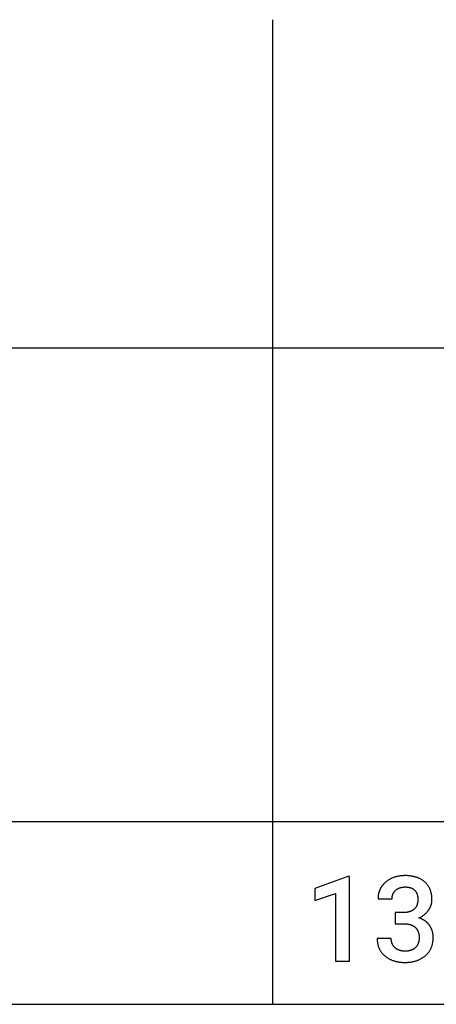
# Model space of a CAD drawing. Units: millimetres. Extents: x 0 to 11242, y 0 to 4000.
# Drawn here: x 6133 to 7149, y 0 to 2400 of the extents above; entities that cross this region are included whole.
import ezdxf

# ---------------------------------------------------------------- set-up
doc = ezdxf.new("R2010")
doc.units = ezdxf.units.MM
doc.header["$MEASUREMENT"] = 0
doc.layers.add('- TAB', color=4, linetype='Continuous', true_color=0x00ffff)
doc.layers.add('- TITLES', color=7, linetype='Continuous', true_color=0x7fffbf)

msp = doc.modelspace()

# ---------------------------------------------------------------- linework, layer by layer
at = {"layer": '- TAB'}
for points in [[(6750, 0), (6750, 2400)], [(0, 1600), (11242.4, 1600)], [(0, 445.6), (11242.4, 445.6)], [(0, 0), (11242.4, 0)]]:
    msp.add_lwpolyline(points, dxfattribs=at)
at = {"layer": '- TITLES'}
for points in [[(7106.3, 210.6), (7108.1, 211.4), (7109.7, 212.2), (7111.4, 213.1), (7113, 214), (7114.6, 215), (7116.1, 216.1), (7117.6, 217.2), (7119, 218.3), (7120.4, 219.5), (7121.8, 220.7), (7123.1, 222), (7124.4, 223.3), (7125.7, 224.6), (7126.9, 226), (7128, 227.5), (7129.2, 229), (7130.2, 230.5), (7130.7, 231.3), (7131.2, 232.1), (7131.7, 232.9), (7132.2, 233.7), (7132.6, 234.4), (7133, 235.2), (7133.4, 236), (7133.8, 236.8), (7134.2, 237.6), (7134.5, 238.4), (7134.9, 239.2), (7135.2, 240), (7135.5, 240.8), (7135.8, 241.6), (7136.1, 242.5), (7136.3, 243.3), (7136.5, 244.1), (7136.8, 244.9), (7136.9, 245.8), (7137.1, 246.6), (7137.3, 247.4), (7137.4, 248.3), (7137.6, 249.1), (7137.7, 250), (7137.8, 250.8), (7137.9, 251.7), (7137.9, 252.5), (7138, 253.4), (7138, 254.2), (7138, 255.1), (7138, 256.8), (7137.9, 258.5), (7137.8, 260.2), (7137.7, 261.8), (7137.6, 263.4), (7137.4, 265), (7137.2, 266.6), (7136.9, 268.1), (7136.6, 269.7), (7136.3, 271.1), (7135.9, 272.6), (7135.5, 274.1), (7135.1, 275.5), (7134.6, 276.9), (7134.1, 278.3), (7133.6, 279.6), (7133, 281), (7132.4, 282.3), (7131.8, 283.6), (7131.1, 284.8), (7130.4, 286.1), (7129.7, 287.3), (7128.9, 288.5), (7128.1, 289.7), (7127.2, 290.8), (7126.4, 291.9), (7125.5, 293), (7124.5, 294.1), (7123.5, 295.1), (7122.5, 296.2), (7121.5, 297.2), (7120.4, 298.2), (7119.3, 299.1), (7118.1, 300), (7117, 300.9), (7115.8, 301.8), (7114.6, 302.6), (7113.3, 303.4), (7112.1, 304.2), (7110.8, 304.9), (7109.4, 305.6), (7108.1, 306.3), (7106.7, 307), (7105.3, 307.6), (7103.9, 308.2), (7102.5, 308.7), (7101, 309.3), (7099.5, 309.8), (7098, 310.2), (7096.4, 310.7), (7094.8, 311.1), (7093.2, 311.5), (7091.6, 311.8), (7089.9, 312.1), (7088.3, 312.4), (7086.5, 312.7), (7084.8, 312.9), (7083.1, 313.1), (7081.3, 313.3), (7079.5, 313.4), (7075.8, 313.6), (7072, 313.6), (7069.6, 313.6), (7067.4, 313.5), (7065.1, 313.4), (7062.9, 313.2), (7060.6, 312.9), (7058.5, 312.6), (7056.3, 312.2), (7054.2, 311.8), (7052.1, 311.3), (7050, 310.8), (7048, 310.2), (7046, 309.5), (7044, 308.8), (7042.1, 308.1), (7040.1, 307.2), (7038.2, 306.4), (7036.4, 305.4), (7034.6, 304.4), (7032.8, 303.4), (7031.1, 302.4), (7029.5, 301.2), (7027.9, 300.1), (7026.3, 298.9), (7024.8, 297.6), (7024.1, 297), (7023.4, 296.3), (7022.7, 295.7), (7022, 295), (7021.3, 294.3), (7020.7, 293.6), (7020, 292.9), (7019.4, 292.2), (7018.8, 291.5), (7018.2, 290.7), (7017.6, 290), (7017, 289.2), (7016.4, 288.5), (7015.8, 287.7), (7015.3, 286.9), (7014.8, 286.1), (7014.2, 285.2), (7013.7, 284.4), (7013.3, 283.6), (7012.8, 282.8), (7012.3, 281.9), (7011.9, 281.1), (7011.5, 280.2), (7011.1, 279.4), (7010.7, 278.5), (7010.3, 277.7), (7010, 276.8), (7009.6, 275.9), (7009.3, 275), (7009, 274.1), (7008.7, 273.2), (7008.5, 272.3), (7008.2, 271.4), (7008, 270.5), (7007.7, 269.6), (7007.5, 268.7), (7007.3, 267.8), (7007.2, 266.8), (7007, 265.9), (7006.9, 265), (7006.8, 264), (7006.6, 263.1), (7006.5, 261.1), (7006.4, 259.2), (7006.4, 257.2)], [(6932.7, 311.5), (6852.4, 282)], [(6937.1, 311.5), (6932.7, 311.5)], [(6937.1, 104.9), (6937.1, 311.5)], [(6852.4, 282), (6852.4, 253.1)], [(6852.4, 253.1), (6902.9, 270.3)], [(6902.9, 270.3), (6902.9, 104.9)], [(7040.7, 257.2), (7040.7, 258), (7040.7, 258.8), (7040.8, 259.6), (7040.9, 260.4), (7040.9, 261.1), (7041, 261.9), (7041.1, 262.6), (7041.3, 263.3), (7041.4, 264.1), (7041.6, 264.8), (7041.8, 265.5), (7042, 266.2), (7042.2, 266.9), (7042.4, 267.5), (7042.7, 268.2), (7042.9, 268.9), (7043.2, 269.5), (7043.5, 270.2), (7043.9, 270.8), (7044.2, 271.4), (7044.5, 272), (7044.9, 272.6), (7045.3, 273.2), (7045.7, 273.8), (7046.2, 274.3), (7046.6, 274.9), (7047.1, 275.5), (7047.5, 276), (7048, 276.5), (7048.5, 277.1), (7049.1, 277.6), (7049.6, 278.1), (7050.2, 278.6), (7050.8, 279), (7051.3, 279.5), (7051.9, 279.9), (7052.5, 280.4), (7053.1, 280.8), (7053.8, 281.2), (7054.4, 281.6), (7055, 281.9), (7055.7, 282.3), (7056.3, 282.6), (7057, 282.9), (7057.7, 283.2), (7058.4, 283.5), (7059.1, 283.8), (7059.8, 284.1), (7060.5, 284.3), (7061.2, 284.5), (7061.9, 284.7), (7062.7, 284.9), (7063.4, 285.1), (7064.2, 285.3), (7065, 285.4), (7065.8, 285.6), (7066.6, 285.7), (7067.4, 285.8), (7068.2, 285.9), (7069, 285.9), (7069.8, 286), (7070.7, 286), (7071.5, 286.1), (7072.4, 286.1), (7074.3, 286), (7075.3, 286), (7076.2, 285.9), (7077.1, 285.9), (7078, 285.8), (7078.9, 285.7), (7079.8, 285.6), (7080.7, 285.4), (7081.5, 285.3), (7082.3, 285.1), (7083.1, 284.9), (7083.9, 284.7), (7084.7, 284.5), (7085.4, 284.3), (7086.2, 284), (7086.9, 283.8), (7087.6, 283.5), (7088.3, 283.2), (7089, 282.9), (7089.7, 282.6), (7090.3, 282.2), (7091, 281.9), (7091.6, 281.5), (7092.2, 281.1), (7092.8, 280.7), (7093.3, 280.3), (7093.9, 279.8), (7094.4, 279.4), (7094.9, 278.9), (7095.4, 278.4), (7095.9, 277.9), (7096.4, 277.4), (7096.9, 276.9), (7097.3, 276.4), (7097.7, 275.8), (7098.1, 275.2), (7098.5, 274.7), (7098.9, 274.1), (7099.3, 273.5), (7099.7, 272.8), (7100, 272.2), (7100.3, 271.6), (7100.6, 270.9), (7100.9, 270.2), (7101.2, 269.6), (7101.5, 268.9), (7101.7, 268.2), (7101.9, 267.4), (7102.2, 266.7), (7102.4, 266), (7102.6, 265.2), (7102.7, 264.4), (7102.9, 263.6), (7103, 262.8), (7103.2, 262), (7103.3, 261.2), (7103.4, 260.4), (7103.4, 259.5), (7103.5, 258.7), (7103.6, 257.8), (7103.6, 256.9), (7103.6, 255.1), (7103.6, 254.1), (7103.6, 253.2), (7103.6, 252.3), (7103.5, 251.4), (7103.4, 250.5), (7103.3, 249.6), (7103.2, 248.8), (7103.1, 247.9), (7102.9, 247.1), (7102.7, 246.3), (7102.5, 245.5), (7102.3, 244.7), (7102.1, 243.9), (7101.9, 243.1), (7101.6, 242.4), (7101.3, 241.6), (7101, 240.9), (7100.7, 240.2), (7100.4, 239.5), (7100, 238.8), (7099.6, 238.2), (7099.3, 237.5), (7098.8, 236.9), (7098.4, 236.2), (7098, 235.6), (7097.5, 235), (7097, 234.5), (7096.5, 233.9), (7096, 233.3), (7095.5, 232.8), (7094.9, 232.3), (7094.4, 231.8), (7093.8, 231.3), (7093.2, 230.8), (7092.6, 230.3), (7092, 229.9), (7091.3, 229.4), (7090.7, 229), (7090, 228.6), (7089.3, 228.2), (7088.6, 227.9), (7087.9, 227.5), (7087.2, 227.2), (7086.5, 226.8), (7085.8, 226.5), (7085, 226.2), (7084.2, 226), (7083.5, 225.7), (7082.7, 225.4), (7081.9, 225.2), (7081.1, 225), (7080.2, 224.8), (7079.4, 224.6), (7078.5, 224.4), (7077.7, 224.3), (7076.8, 224.1), (7075.9, 224), (7075, 223.9), (7074.1, 223.8), (7073.1, 223.7), (7071.2, 223.6), (7069.3, 223.6)], [(7006.4, 257.2), (7040.7, 257.2)], [(7069.3, 223.6), (7048.3, 223.6)], [(7048.3, 223.6), (7048.3, 196.4)], [(7004.4, 160.1), (7004.4, 158.4), (7004.4, 156.8), (7004.5, 155.2), (7004.7, 153.7), (7004.8, 152.1), (7005, 150.6), (7005.3, 149.1), (7005.6, 147.6), (7005.9, 146.1), (7006.2, 144.7), (7006.6, 143.2), (7007, 141.8), (7007.5, 140.4), (7008, 139.1), (7008.5, 137.7), (7009.1, 136.4), (7009.7, 135.1), (7010.4, 133.8), (7011.1, 132.5), (7011.8, 131.3), (7012.5, 130.1), (7013.3, 128.9), (7014.2, 127.7), (7015, 126.5), (7015.9, 125.4), (7016.9, 124.2), (7017.9, 123.1), (7018.9, 122.1), (7019.9, 121), (7021, 120), (7022.2, 118.9), (7023.3, 117.9), (7024.5, 117), (7025.7, 116), (7027, 115.1), (7028.2, 114.2), (7029.5, 113.4), (7030.8, 112.6), (7032.1, 111.8), (7033.5, 111), (7034.8, 110.3), (7036.2, 109.6), (7037.6, 108.9), (7039, 108.3), (7040.5, 107.7), (7042, 107.1), (7043.4, 106.6), (7045, 106.1), (7046.5, 105.6), (7048, 105.1), (7049.6, 104.7), (7051.2, 104.3), (7052.8, 104), (7054.5, 103.7), (7056.1, 103.4), (7057.8, 103.1), (7059.5, 102.9), (7061.2, 102.7), (7062.9, 102.5), (7064.7, 102.4), (7066.5, 102.2), (7068.3, 102.2), (7072, 102.1), (7075.8, 102.2), (7077.7, 102.3), (7079.5, 102.4), (7081.3, 102.5), (7083.2, 102.7), (7084.9, 102.9), (7086.7, 103.1), (7088.4, 103.4), (7090.1, 103.7), (7091.8, 104), (7093.5, 104.4), (7095.1, 104.8), (7096.8, 105.2), (7098.4, 105.7), (7099.9, 106.2), (7101.5, 106.7), (7103, 107.3), (7104.5, 107.9), (7106, 108.5), (7107.5, 109.2), (7108.9, 109.9), (7110.3, 110.6), (7111.7, 111.3), (7113.1, 112.1), (7114.4, 112.9), (7115.7, 113.8), (7117, 114.7), (7118.3, 115.6), (7119.5, 116.5), (7120.7, 117.5), (7121.9, 118.5), (7123.1, 119.5), (7124.2, 120.6), (7125.3, 121.7), (7126.4, 122.8), (7127.4, 123.9), (7128.4, 125.1), (7129.4, 126.2), (7130.3, 127.4), (7131.1, 128.6), (7132, 129.9), (7132.8, 131.1), (7133.5, 132.4), (7134.3, 133.7), (7134.9, 135), (7135.6, 136.4), (7136.2, 137.7), (7136.8, 139.1), (7137.3, 140.5), (7137.8, 142), (7138.3, 143.4), (7138.7, 144.9), (7139.1, 146.4), (7139.5, 147.9), (7139.8, 149.5), (7140.1, 151), (7140.3, 152.6), (7140.5, 154.2), (7140.7, 155.9), (7140.8, 157.5), (7140.9, 159.2), (7140.9, 160.9), (7141, 162.6), (7140.9, 164.8), (7140.8, 166.9), (7140.7, 168.9), (7140.5, 169.9), (7140.4, 170.9), (7140.3, 171.9), (7140.1, 172.9), (7139.9, 173.9), (7139.7, 174.9), (7139.5, 175.8), (7139.3, 176.8), (7139, 177.7), (7138.8, 178.7), (7138.5, 179.6), (7138.2, 180.5), (7137.8, 181.4), (7137.5, 182.3), (7137.2, 183.2), (7136.8, 184.1), (7136.4, 184.9), (7136, 185.8), (7135.6, 186.6), (7135.1, 187.5), (7134.7, 188.3), (7134.2, 189.1), (7133.7, 189.9), (7133.2, 190.7), (7132.7, 191.5), (7132.1, 192.3), (7131.6, 193.1), (7131, 193.8), (7130.4, 194.6), (7129.8, 195.3), (7129.2, 196), (7128.5, 196.7), (7127.9, 197.4), (7127.2, 198.1), (7126.5, 198.8), (7125.8, 199.4), (7125.1, 200.1), (7124.4, 200.7), (7123.6, 201.3), (7122.8, 201.9), (7122.1, 202.5), (7121.3, 203.1), (7120.4, 203.7), (7119.6, 204.2), (7118.8, 204.8), (7117.9, 205.3), (7117, 205.8), (7116.1, 206.3), (7115.2, 206.8), (7114.3, 207.2), (7113.4, 207.7), (7112.4, 208.1), (7110.4, 209), (7108.4, 209.8), (7106.3, 210.6)], [(7068.6, 196.4), (7070.9, 196.4), (7073.2, 196.3), (7075.3, 196.1), (7076.4, 196), (7077.5, 195.9), (7078.5, 195.7), (7079.5, 195.6), (7080.5, 195.4), (7081.5, 195.2), (7082.4, 195), (7083.4, 194.7), (7084.3, 194.5), (7085.2, 194.2), (7086.1, 193.9), (7086.9, 193.6), (7087.8, 193.3), (7088.6, 193), (7089.4, 192.6), (7090.2, 192.3), (7091, 191.9), (7091.7, 191.5), (7092.5, 191.1), (7093.2, 190.6), (7093.9, 190.2), (7094.6, 189.7), (7095.2, 189.2), (7095.9, 188.7), (7096.5, 188.2), (7097.1, 187.7), (7097.7, 187.1), (7098.3, 186.5), (7098.8, 185.9), (7099.4, 185.3), (7099.9, 184.7), (7100.4, 184.1), (7100.9, 183.5), (7101.3, 182.8), (7101.8, 182.1), (7102.2, 181.4), (7102.6, 180.7), (7103, 180), (7103.4, 179.3), (7103.7, 178.5), (7104, 177.8), (7104.3, 177), (7104.6, 176.2), (7104.9, 175.4), (7105.2, 174.6), (7105.4, 173.8), (7105.6, 172.9), (7105.8, 172.1), (7106, 171.2), (7106.1, 170.3), (7106.3, 169.4), (7106.4, 168.5), (7106.5, 167.5), (7106.6, 166.6), (7106.7, 165.6), (7106.7, 164.6), (7106.7, 163.6), (7106.7, 162.6), (7106.7, 161.6), (7106.7, 160.6), (7106.7, 159.7), (7106.6, 158.7), (7106.5, 157.8), (7106.4, 156.8), (7106.3, 155.9), (7106.2, 155), (7106, 154.2), (7105.8, 153.3), (7105.7, 152.4), (7105.5, 151.6), (7105.2, 150.8), (7105, 150), (7104.7, 149.2), (7104.4, 148.4), (7104.2, 147.7), (7103.8, 146.9), (7103.5, 146.2), (7103.2, 145.5), (7102.8, 144.8), (7102.4, 144.1), (7102, 143.4), (7101.6, 142.7), (7101.1, 142.1), (7100.7, 141.5), (7100.2, 140.9), (7099.7, 140.3), (7099.2, 139.7), (7098.7, 139.1), (7098.1, 138.6), (7097.6, 138), (7097, 137.5), (7096.4, 137), (7095.8, 136.5), (7095.2, 136), (7094.5, 135.6), (7093.9, 135.1), (7093.2, 134.7), (7092.5, 134.3), (7091.8, 133.9), (7091.1, 133.5), (7090.4, 133.2), (7089.7, 132.9), (7089, 132.5), (7088.2, 132.2), (7087.4, 131.9), (7086.7, 131.7), (7085.9, 131.4), (7085.1, 131.2), (7084.2, 130.9), (7083.4, 130.7), (7082.6, 130.5), (7081.7, 130.4), (7080.8, 130.2), (7080, 130.1), (7079.1, 129.9), (7078.1, 129.8), (7077.2, 129.7), (7076.3, 129.7), (7075.3, 129.6), (7074.4, 129.6), (7072.4, 129.5), (7071.4, 129.5), (7070.5, 129.6), (7069.6, 129.6), (7068.6, 129.7), (7067.7, 129.7), (7066.8, 129.8), (7065.9, 129.9), (7065.1, 130.1), (7064.2, 130.2), (7063.4, 130.4), (7062.5, 130.5), (7061.7, 130.7), (7060.9, 130.9), (7060.1, 131.2), (7059.3, 131.4), (7058.5, 131.7), (7057.8, 131.9), (7057, 132.2), (7056.3, 132.5), (7055.6, 132.9), (7054.9, 133.2), (7054.2, 133.5), (7053.5, 133.9), (7052.8, 134.3), (7052.1, 134.7), (7051.5, 135.1), (7050.9, 135.6), (7050.2, 136), (7049.6, 136.5), (7049, 137), (7048.4, 137.5), (7047.9, 138), (7047.3, 138.6), (7046.7, 139.1), (7046.2, 139.7), (7045.7, 140.2), (7045.2, 140.8), (7044.8, 141.4), (7044.3, 142), (7043.9, 142.6), (7043.4, 143.2), (7043, 143.8), (7042.7, 144.5), (7042.3, 145.1), (7041.9, 145.8), (7041.6, 146.4), (7041.3, 147.1), (7041, 147.8), (7040.7, 148.5), (7040.5, 149.2), (7040.2, 149.9), (7040, 150.6), (7039.8, 151.3), (7039.6, 152.1), (7039.5, 152.8), (7039.3, 153.6), (7039.2, 154.4), (7039.1, 155.2), (7039, 156), (7038.9, 156.8), (7038.8, 157.6), (7038.8, 158.4), (7038.7, 159.2), (7038.7, 160.1)], [(7048.3, 196.4), (7068.6, 196.4)], [(7038.7, 160.1), (7004.4, 160.1)], [(6902.9, 104.9), (6937.1, 104.9)]]:
    msp.add_lwpolyline(points, dxfattribs=at)

doc.saveas('drawing.dxf')
